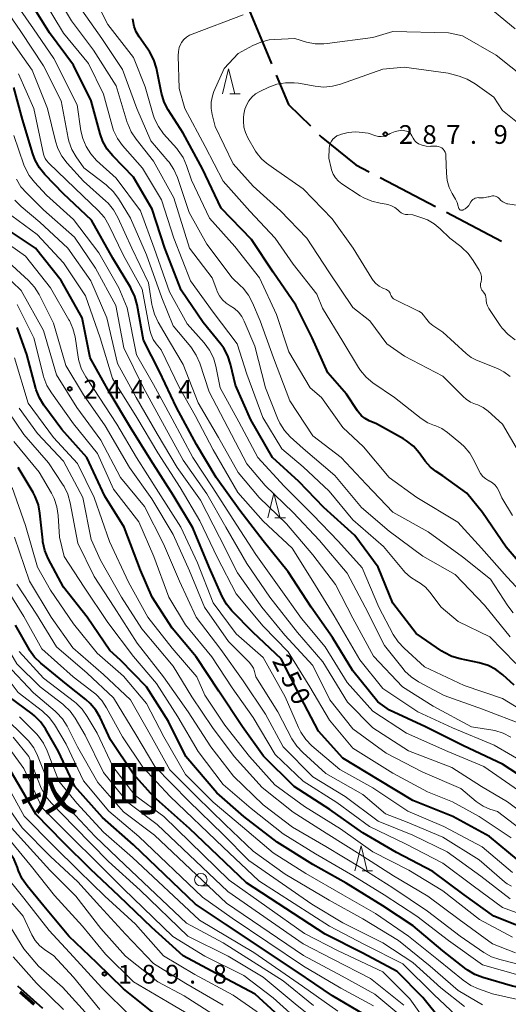
# Model space of a CAD drawing. Units: metres. Extents: x -77698 to -76000, y 27000 to 28500.
# Drawn here: x -77166 to -77068, y 28011 to 28209 of the extents above; entities that cross this region are included whole.
import ezdxf

# ---------------------------------------------------------------- set-up
doc = ezdxf.new("R2010")
doc.units = ezdxf.units.M
for name, color, linetype, lineweight in [('110600_大字・町・丁目界', 7, 'Continuous', 40), ('210300_徒歩道', 7, 'Continuous', 70), ('633100_広葉樹林', 7, 'Continuous', 13), ('633200_針葉樹林', 7, 'Continuous', 13), ('710100_等高線(計曲線)', 7, 'Continuous', 40), ('710200_等高線(主曲線)', 7, 'Continuous', 13), ('731200_図化機測定による標高点', 7, 'Continuous', 40), ('811400_(注記)大字・町・丁目', 7, 'Continuous', 80)]:
    doc.layers.add(name, color=color, linetype=linetype, lineweight=lineweight)
doc.styles.add('Style-Kanji', font='MS Gothic.ttf')
doc.styles.add('Style-WORKING', font='MS Gothic.ttf')

msp = doc.modelspace()

# ---------------------------------------------------------------- linework, layer by layer
at = {"layer": '110600_大字・町・丁目界', "linetype": 'Continuous', "lineweight": 40}
for p, q in [((-77120.13, 28211.51), (-77115.31, 28199.98)), ((-77093.53, 28177.16), (-77082.47, 28171.33)), ((-77080.26, 28170.17), (-77069.2, 28164.35))]:
    msp.add_line(p, q, dxfattribs=at)
at = {"layer": '110600_大字・町・丁目界', "linetype": 'Continuous', "lineweight": 40, "flags": 128}
for points in [[(-77114.35, 28197.67), (-77111.91, 28191.82), (-77107.53, 28187.48)], [(-77105.76, 28185.72), (-77105.37, 28185.34), (-77098.38, 28179.71), (-77095.74, 28178.32)]]:
    msp.add_lwpolyline(points, dxfattribs=at)
at = {"layer": '210300_徒歩道', "linetype": 'Continuous', "lineweight": 70}
msp.add_line((-77165.71, 28013.84), (-77162.91, 28011.36), dxfattribs=at)
at = {"layer": '633100_広葉樹林', "linetype": 'Continuous', "lineweight": 13}
msp.add_line((-77129.48, 28035.07), (-77127.81, 28035.07), dxfattribs=at)
msp.add_circle((-77129.48, 28036.32), 1.25, dxfattribs=at)
at = {"layer": '633200_針葉樹林', "linetype": 'Continuous', "lineweight": 13}
for p, q in [((-77123.7, 28193.94), (-77121.62, 28193.94)), ((-77114.62, 28108.87), (-77112.54, 28108.87)), ((-77097.15, 28038.09), (-77095.07, 28038.09))]:
    msp.add_line(p, q, dxfattribs=at)
at = {"layer": '633200_針葉樹林', "linetype": 'Continuous', "lineweight": 13, "flags": 128}
for points in [[(-77125.16, 28193.94), (-77123.91, 28198.94), (-77122.66, 28193.94)], [(-77116.08, 28108.87), (-77114.83, 28113.87), (-77113.58, 28108.87)], [(-77098.61, 28038.09), (-77097.36, 28043.09), (-77096.11, 28038.09)]]:
    msp.add_lwpolyline(points, dxfattribs=at)
at = {"layer": '710100_等高線(計曲線)', "linetype": 'Continuous', "lineweight": 40, "flags": 128}
for points, elevation in [([(-77149.13, 28184.34), (-77149.68, 28185.89), (-77151.48, 28192.52), (-77155, 28199.66), (-77159.81, 28206.19), (-77164.04, 28213), (-77168.74, 28219.26)], 270), ([(-77063.07, 28096.93), (-77068.25, 28103), (-77073, 28109.99), (-77076.15, 28113.85), (-77081, 28117.35), (-77082.29, 28118.17), (-77083.43, 28119.06), (-77084.48, 28120.23), (-77085.73, 28121.94), (-77086.88, 28123.25), (-77088.24, 28124.33), (-77088.87, 28124.72), (-77094.24, 28127.76), (-77095.72, 28128.38), (-77096.54, 28128.81), (-77097.27, 28129.38), (-77097.89, 28130.07), (-77098.08, 28130.33), (-77100.31, 28133.69), (-77104.02, 28137.98), (-77107.14, 28145), (-77110.46, 28151.54), (-77115, 28158.14), (-77119.31, 28164.69), (-77125.4, 28171), (-77129.13, 28178.87), (-77133, 28186.02), (-77136.01, 28190.73), (-77136.81, 28192.27), (-77137.37, 28194.09), (-77138.4, 28199.07), (-77138.9, 28200.74), (-77139.69, 28202.29), (-77140.09, 28202.9), (-77141.88, 28205.38), (-77142.46, 28206.35), (-77142.87, 28207.41), (-77143.08, 28208.51), (-77143.11, 28209)], 280), ([(-77143.54, 28155.05), (-77147.16, 28161), (-77151.41, 28168.59), (-77157, 28173.88), (-77160.76, 28177.76), (-77161.86, 28179.12), (-77162.71, 28180.64), (-77163.17, 28181.88), (-77165.21, 28188.79), (-77167, 28195.21)], 260), ([(-77066.69, 28075.31), (-77068.97, 28077.39), (-77070.35, 28078.45), (-77071.9, 28079.25), (-77073.7, 28079.81), (-77077.5, 28080.59), (-77079.17, 28081.09), (-77080.73, 28081.87), (-77081.17, 28082.16), (-77086.3, 28085.7), (-77091, 28091.75), (-77093.92, 28099), (-77098.62, 28105.38), (-77104.86, 28111), (-77109.85, 28116.15), (-77115.13, 28121), (-77119.43, 28128.57), (-77122.53, 28135.47), (-77123.52, 28139.71), (-77124.07, 28141.37), (-77124.89, 28142.91), (-77125.5, 28143.74), (-77129, 28148.05), (-77133.46, 28154.54), (-77136.71, 28163), (-77139.23, 28170.77), (-77143, 28177.25), (-77147.16, 28181.48), (-77148.27, 28182.83), (-77149.13, 28184.34)], 270), ([(-77065.8, 28040.2), (-77071.6, 28045), (-77078.98, 28049.02), (-77087, 28052.2), (-77093.71, 28056.29), (-77101, 28060.7), (-77105.91, 28066.09), (-77109.5, 28073), (-77113.39, 28080.61), (-77119, 28085.87), (-77123.24, 28090.21), (-77124.34, 28091.55), (-77125.23, 28093.15), (-77127.82, 28099), (-77131.12, 28106.88), (-77135, 28113.41), (-77139.51, 28120.49), (-77143.57, 28127), (-77147.84, 28134.16), (-77151.64, 28141), (-77153.3, 28149), (-77157.5, 28156.5), (-77162.64, 28163), (-77168.87, 28167.13)], 250), ([(-77062.63, 28055.37), (-77069, 28059.48), (-77076.83, 28063.17), (-77084.44, 28067), (-77091.65, 28070.35), (-77094, 28072), (-77099, 28078.24), (-77103.09, 28084.91), (-77107.36, 28091), (-77111.96, 28098.04), (-77117, 28104.31), (-77121.64, 28110.36), (-77126.42, 28117), (-77130.38, 28123.62), (-77134.35, 28131), (-77137.75, 28138.25), (-77141, 28144.52), (-77142.24, 28151.58), (-77142.69, 28153.26), (-77143.42, 28154.85), (-77143.54, 28155.05)], 260), ([(-77062.32, 28025.68), (-77070.73, 28029), (-77076.71, 28033.29), (-77083, 28037.96), (-77090.24, 28041.76), (-77097, 28045.69), (-77103.62, 28050.38), (-77110.79, 28055), (-77116.9, 28061.1), (-77121.14, 28067), (-77125.85, 28074.15), (-77130.45, 28081), (-77135.23, 28086.77), (-77139.23, 28093), (-77141.61, 28098.39), (-77144.88, 28107), (-77148.73, 28113.27), (-77152.33, 28121), (-77157.37, 28126.63), (-77160.93, 28131.47), (-77161.83, 28132.96), (-77162.47, 28134.59), (-77162.54, 28134.83), (-77164.34, 28141.66), (-77166.32, 28147.04)], 240), ([(-77076.26, 28018.4), (-77081, 28022.08), (-77086.95, 28027.05), (-77093, 28031.11), (-77100.37, 28035.63), (-77107, 28039.35), (-77114.17, 28043.83), (-77120.85, 28049), (-77126.26, 28053.74), (-77132.48, 28061), (-77135.94, 28068.06), (-77140.41, 28075), (-77145.62, 28080.38), (-77147.71, 28082.29), (-77152.26, 28089), (-77157.03, 28094.97), (-77160.09, 28100.77), (-77160.76, 28102.37), (-77161.15, 28104.07), (-77161.19, 28104.44), (-77161.74, 28109.82), (-77162.06, 28111.53), (-77162.68, 28113.16), (-77163.11, 28113.96), (-77166.13, 28119)], 230), ([(-77081.19, 28007.97), (-77085, 28012.69), (-77090.11, 28017.89), (-77097, 28021.61), (-77104.59, 28025.41), (-77120.33, 28035.67), (-77131.79, 28046.58), (-77138.97, 28053.03), (-77143, 28057.51), (-77147.6, 28064.4), (-77149.67, 28068.84), (-77150.53, 28070.35), (-77151.65, 28071.69), (-77152.54, 28072.48), (-77156.44, 28075.56), (-77161.55, 28079.72), (-77162.8, 28080.94), (-77163.82, 28082.35), (-77163.93, 28082.53), (-77166.66, 28087.34)], 220), ([(-77096.71, 28009.29), (-77103.07, 28013), (-77110.17, 28017.83), (-77124.57, 28027.43), (-77130.56, 28031.44), (-77143, 28043.29), (-77149.2, 28048.8), (-77154.75, 28055), (-77158, 28062), (-77160.62, 28066.55), (-77161.61, 28067.98), (-77162.85, 28069.21), (-77163.32, 28069.59), (-77167.91, 28073)], 210), ([(-77113, 28008.19), (-77118.62, 28013.38), (-77125.4, 28017), (-77133, 28021.03), (-77139.28, 28026.72), (-77145.86, 28033), (-77151.59, 28038.41), (-77157, 28043.75), (-77162.57, 28049.43), (-77165.48, 28054.52), (-77169.32, 28061)], 200), ([(-77138.62, 28009.38), (-77145, 28014.41), (-77150.35, 28019.65), (-77155.94, 28025), (-77160.93, 28031), (-77164.3, 28035.07), (-77165.29, 28036.51), (-77166.01, 28038.09), (-77166.08, 28038.29), (-77166.23, 28038.76), (-77166.92, 28040.34), (-77167.87, 28041.77), (-77168.66, 28042.66), (-77172.02, 28045.98), (-77178.66, 28053)], 190), ([(-77049, 28009.09), (-77057.04, 28012.96), (-77067, 28014.95), (-77072.95, 28016.7), (-77074.57, 28017.33), (-77076.06, 28018.24), (-77076.26, 28018.4)], 230), ([(-77161.17, 28010.52), (-77166.19, 28015)], 180)]:
    msp.add_lwpolyline(points, dxfattribs=dict(at, elevation=elevation))
at = {"layer": '710200_等高線(主曲線)', "linetype": 'Continuous', "lineweight": 13, "flags": 128}
for points, elevation in [([(-77067.45, 28085), (-77072.62, 28091.38), (-77075.57, 28094.43), (-77078.49, 28097.51), (-77085, 28101.18), (-77091.75, 28106.25), (-77097.29, 28111), (-77102.62, 28117.38), (-77109, 28122.79), (-77111.56, 28125.13), (-77112.74, 28126.42), (-77113.67, 28127.89), (-77114.13, 28128.9), (-77116.49, 28135), (-77118.69, 28143.31), (-77120.77, 28148.32), (-77121.27, 28149.27), (-77121.93, 28150.12), (-77122.72, 28150.85), (-77123.59, 28151.41), (-77124.43, 28151.95), (-77125.17, 28152.62), (-77125.77, 28153.42), (-77126.23, 28154.31), (-77126.31, 28154.53), (-77127.21, 28157), (-77131.75, 28163), (-77134.93, 28173.07), (-77139, 28180.43), (-77142.48, 28184.83), (-77143.44, 28186.29), (-77144.13, 28187.89), (-77144.22, 28188.16), (-77146.44, 28195.56), (-77151, 28202.67), (-77155.41, 28208.59), (-77159.24, 28215)], 274), ([(-77088.94, 28078.62), (-77092.68, 28083.32), (-77096.57, 28091), (-77100.17, 28097.83), (-77105.68, 28104.32), (-77111, 28109.97), (-77116.61, 28115.39), (-77120.26, 28119.74), (-77124.07, 28127), (-77127.82, 28134.18), (-77129.7, 28139.92), (-77130.39, 28141.52), (-77131.34, 28142.98), (-77131.49, 28143.16), (-77135, 28147.42), (-77137.33, 28153), (-77140.38, 28161.62), (-77143.59, 28169), (-77146.02, 28172.96), (-77147.06, 28174.36), (-77148.32, 28175.55), (-77148.49, 28175.68), (-77152.94, 28179.06), (-77154.47, 28181.27), (-77155.33, 28182.78), (-77155.92, 28184.42), (-77156.07, 28185.07), (-77157.5, 28192.5), (-77161, 28199.57), (-77165.58, 28206.42), (-77170.46, 28213.54)], 266), ([(-77089.94, 28084.01), (-77090.9, 28085.51), (-77093.78, 28091), (-77097.14, 28098.86), (-77101.86, 28104.14), (-77107, 28109.49), (-77112.76, 28115.24), (-77118.07, 28121), (-77121.87, 28128.13), (-77125.58, 28135), (-77126.45, 28139.3), (-77126.95, 28140.97), (-77127.73, 28142.53), (-77128.83, 28144.01), (-77132.23, 28147.77), (-77135.8, 28154.2), (-77138.83, 28163), (-77141.55, 28170.45), (-77146.47, 28177), (-77150.39, 28180.59), (-77151.56, 28181.87), (-77152.5, 28183.34), (-77153.17, 28184.95), (-77153.52, 28186.48), (-77154.3, 28191.7), (-77158.97, 28201), (-77163.05, 28206.95), (-77167.19, 28213)], 268), ([(-77081.3, 28091), (-77083.55, 28093.99), (-77084.46, 28094.98), (-77085.52, 28095.81), (-77086.17, 28096.19), (-77087.44, 28097), (-77088.56, 28098.01), (-77088.85, 28098.35), (-77092.84, 28103.16), (-77099, 28108.51), (-77103.79, 28114.21), (-77109, 28119.12), (-77113.25, 28122.75), (-77117.05, 28129), (-77120.28, 28137.72), (-77122.2, 28143.8), (-77127, 28150.14), (-77131.56, 28156.44), (-77134.9, 28165), (-77137.35, 28172.65), (-77141.21, 28179), (-77145.19, 28183.58), (-77146.21, 28184.99), (-77146.97, 28186.56), (-77147.29, 28187.52), (-77149, 28193.85), (-77151.99, 28200.01), (-77157, 28206.13), (-77161.07, 28212.93)], 272), ([(-77096.37, 28115.63), (-77101.38, 28121), (-77107, 28125.31), (-77111.67, 28132.33), (-77114.93, 28141), (-77117.61, 28148.39), (-77119.13, 28152.02), (-77119.94, 28153.57), (-77121.01, 28154.95), (-77121.57, 28155.5), (-77123.18, 28157), (-77128.25, 28163.75), (-77131.84, 28170.16), (-77134.18, 28177.14), (-77134.88, 28178.74), (-77135.84, 28180.2), (-77136.08, 28180.49), (-77139.51, 28184.49), (-77142.34, 28191), (-77145.21, 28198.79), (-77149.3, 28205), (-77154.15, 28211.85)], 276), ([(-77134.02, 28182.59), (-77134.32, 28182.95), (-77136.95, 28185.94), (-77137.98, 28187.35), (-77138.75, 28188.91), (-77139.02, 28189.71), (-77140.67, 28195.33), (-77143, 28201.23), (-77148.15, 28207.85), (-77149.82, 28211.08)], 278), ([(-77085.3, 28128.81), (-77090.68, 28133), (-77095, 28135.99), (-77096.35, 28137.1), (-77097.47, 28138.43), (-77097.9, 28139.07), (-77101, 28144.25), (-77105.07, 28150.93), (-77106.25, 28153.75), (-77111, 28159.75), (-77114.57, 28165), (-77119.63, 28170.37), (-77125, 28176.39), (-77128.64, 28183.36), (-77132.68, 28191), (-77133.86, 28195), (-77134.04, 28201.57), (-77133.99, 28202.4), (-77133.8, 28203.21), (-77133.47, 28203.97), (-77133.33, 28204.21), (-77132.89, 28204.8), (-77132.36, 28205.29), (-77131.75, 28205.69), (-77131.24, 28205.92), (-77121, 28209.75)], 282), ([(-77070.64, 28210.4), (-77066.49, 28207)], 282), ([(-77067.32, 28064.92), (-77068.88, 28065.7), (-77070.55, 28066.21), (-77070.95, 28066.28), (-77075.23, 28067), (-77082.88, 28071.12), (-77089.08, 28075), (-77094.88, 28081.12), (-77099, 28088.78), (-77102.5, 28095.5), (-77107, 28101.48), (-77112.34, 28107.66), (-77117.77, 28113), (-77121.99, 28118.01), (-77125.95, 28125), (-77130.02, 28131.98), (-77133, 28139.66), (-77135.75, 28144.25), (-77138.04, 28148.15), (-77138.79, 28149.73), (-77139.25, 28151.41), (-77139.29, 28151.66), (-77139.98, 28156.02), (-77143.29, 28163), (-77146.1, 28169.14), (-77146.96, 28170.65), (-77148.07, 28172), (-77148.52, 28172.42), (-77153, 28176.44), (-77156.3, 28180.03), (-77157.36, 28181.42), (-77158.16, 28182.96), (-77158.65, 28184.47), (-77160.21, 28191), (-77163.29, 28198.71), (-77167.75, 28205)], 264), ([(-77119, 28175.43), (-77123, 28179.86), (-77126.64, 28187.36), (-77127.24, 28189.76), (-77127.44, 28191.01), (-77127.42, 28192.27), (-77127.17, 28193.52), (-77126.85, 28194.43), (-77124.84, 28199), (-77122, 28202), (-77119.08, 28203.61), (-77117.49, 28204.32), (-77115.8, 28204.74), (-77114.62, 28204.85), (-77110.64, 28205), (-77108.29, 28204.32), (-77106.58, 28203.98), (-77104.84, 28203.95), (-77104.18, 28204.02), (-77095, 28205.25), (-77091, 28206.43), (-77079.85, 28206.15), (-77077, 28205.58), (-77070.31, 28201.69)], 284), ([(-77070.31, 28201.69), (-77064.43, 28197)], 284), ([(-77085.97, 28150.43), (-77090.61, 28152.69), (-77090.84, 28152.83), (-77091.05, 28153.01), (-77091.22, 28153.22), (-77091.35, 28153.45), (-77091.44, 28153.69), (-77091.52, 28153.93), (-77091.65, 28154.15), (-77091.81, 28154.35), (-77092.01, 28154.51), (-77092.23, 28154.64), (-77092.28, 28154.66), (-77093.02, 28154.98), (-77093.75, 28155.37), (-77094.4, 28155.88), (-77094.95, 28156.5), (-77095.21, 28156.88), (-77098.93, 28163), (-77103.14, 28168.86), (-77109, 28174.87), (-77114.95, 28179.05), (-77116.32, 28180.03), (-77117.34, 28180.91), (-77118.21, 28181.95), (-77118.52, 28182.45), (-77120.07, 28185.12), (-77120.56, 28186.16), (-77120.86, 28187.27), (-77120.96, 28188.42), (-77120.92, 28189.16), (-77120.84, 28189.85), (-77120.64, 28190.86), (-77120.26, 28191.82), (-77119.84, 28192.54), (-77119.23, 28193.28), (-77118.51, 28193.9), (-77117.66, 28194.4), (-77115.87, 28195.24), (-77114.23, 28195.84), (-77112.52, 28196.15), (-77110.77, 28196.15), (-77109.88, 28196.04), (-77106.57, 28195.46), (-77104.83, 28195.3), (-77103.1, 28195.46), (-77101.51, 28195.87), (-77093, 28198.87), (-77088.73, 28199.27), (-77079.92, 28198.08), (-77077.72, 28197.48)], 286), ([(-77063.35, 28059), (-77070.69, 28063.31), (-77079, 28066.75), (-77085.99, 28070.01), (-77093, 28074.69), (-77097.59, 28080.41), (-77102.73, 28089.27), (-77107, 28096.16), (-77111.19, 28102.81), (-77117, 28108.24), (-77122.04, 28113.96), (-77127, 28122.51), (-77130.61, 28129.39), (-77133.73, 28135), (-77137.44, 28142.56), (-77138.43, 28143.78), (-77139.03, 28144.68), (-77139.47, 28145.67), (-77139.7, 28146.54), (-77141.22, 28154.78), (-77145, 28161.5), (-77147.92, 28167.62), (-77148.8, 28169.12), (-77150.06, 28170.56), (-77154.73, 28175), (-77159.98, 28180.02), (-77160.44, 28180.56), (-77160.72, 28180.96), (-77160.92, 28181.4), (-77161.04, 28181.8), (-77162.94, 28191), (-77166.04, 28197.96)], 262), ([(-77077.72, 28197.48), (-77076.09, 28196.88), (-77074.47, 28195.92), (-77070.77, 28193.23), (-77069, 28190.6), (-77063.68, 28186.32)], 286), ([(-77123, 28108.55), (-77127.11, 28114.89), (-77131.1, 28121), (-77135.22, 28128.78), (-77139, 28135.65), (-77142.39, 28141.61), (-77144.25, 28151), (-77145.92, 28155), (-77149.93, 28162.07), (-77155, 28168.76), (-77160.42, 28173.58), (-77162.84, 28176.19), (-77163.91, 28177.57), (-77164.73, 28179.11), (-77164.96, 28179.71), (-77167, 28185.59)], 258), ([(-77088.46, 28169.75), (-77088.89, 28169.88), (-77089.3, 28170.09), (-77089.67, 28170.36), (-77089.73, 28170.41), (-77090, 28170.67), (-77090.6, 28171.14), (-77091.27, 28171.5), (-77091.99, 28171.74), (-77092.36, 28171.81), (-77093.53, 28171.99), (-77095.23, 28172.39), (-77096.83, 28173.08), (-77097.53, 28173.5), (-77101.19, 28175.88), (-77101.89, 28176.43), (-77102.49, 28177.1), (-77102.96, 28177.85), (-77103.3, 28178.68), (-77103.38, 28179), (-77103.85, 28181), (-77103.77, 28183), (-77103.71, 28183.51), (-77103.56, 28184), (-77103.32, 28184.45), (-77103.01, 28184.86), (-77102.64, 28185.2), (-77102.21, 28185.48), (-77101.8, 28185.66), (-77101.28, 28185.84), (-77099.92, 28186.18), (-77098.51, 28186.28), (-77097.76, 28186.24), (-77095.96, 28186.04), (-77094.4, 28185.52), (-77093.87, 28185.39), (-77093.32, 28185.36), (-77092.77, 28185.42), (-77092.24, 28185.58), (-77091.75, 28185.82), (-77091.53, 28185.97), (-77090.5, 28186.38), (-77089.17, 28186.66), (-77087.64, 28186.29), (-77087.16, 28185.52), (-77086.89, 28185.04)], 288), ([(-77086.89, 28185.04), (-77086.73, 28184.72), (-77086.52, 28184.43), (-77086.26, 28184.19), (-77085.94, 28183.98), (-77085.84, 28183.93), (-77085.09, 28183.62), (-77084.3, 28183.44), (-77083.49, 28183.4), (-77083.37, 28183.41), (-77082.54, 28183.46), (-77082.18, 28183.45), (-77081.83, 28183.38), (-77081.49, 28183.25), (-77081.19, 28183.07), (-77080.92, 28182.83), (-77080.69, 28182.55), (-77080.52, 28182.23), (-77080.4, 28181.89), (-77080.35, 28181.54), (-77080.35, 28181.46), (-77080.26, 28177.99), (-77080.09, 28176.54), (-77079.68, 28175.15), (-77079.08, 28173.92), (-77078.41, 28172.81), (-77078.09, 28172.14), (-77077.88, 28171.42), (-77077.84, 28171.16), (-77077.82, 28171.04), (-77077.77, 28170.94), (-77077.71, 28170.84), (-77077.63, 28170.75), (-77077.54, 28170.68), (-77077.44, 28170.63), (-77077.33, 28170.59), (-77077.21, 28170.58), (-77077.1, 28170.58), (-77076.98, 28170.61), (-77076.91, 28170.64), (-77076.48, 28170.87), (-77076.11, 28171.18), (-77075.79, 28171.55), (-77075.64, 28171.77), (-77075.33, 28172.3), (-77075.16, 28172.53), (-77074.96, 28172.73), (-77074.72, 28172.9)], 288), ([(-77062.75, 28091.25), (-77068.1, 28097), (-77073.21, 28102.79), (-77077.98, 28108.02), (-77086.15, 28113), (-77091.7, 28117), (-77096.85, 28123.15), (-77101, 28127), (-77105.27, 28133), (-77107.57, 28135), (-77111.83, 28142.17), (-77114.34, 28149.66), (-77117.71, 28157), (-77122.66, 28163.34), (-77127.76, 28169), (-77131.38, 28176.62), (-77132.36, 28179.54), (-77133.06, 28181.14), (-77134.02, 28182.59)], 278), ([(-77064.04, 28049), (-77068.03, 28051.97), (-77073.24, 28055), (-77079.17, 28058.83), (-77087.83, 28062.17), (-77095, 28066.79), (-77100.08, 28071.92), (-77105, 28080.03), (-77110.13, 28085.87), (-77115.65, 28093), (-77120.26, 28099.74), (-77124.44, 28107), (-77128.28, 28113.72), (-77133, 28120.43), (-77136.74, 28127.26), (-77141, 28134.97), (-77144.92, 28143), (-77146.54, 28151.46), (-77150.63, 28159), (-77154.83, 28165.17), (-77161, 28170.67), (-77164.4, 28173.98), (-77165.54, 28175.3), (-77166.43, 28176.8)], 256), ([(-77065.81, 28122.19), (-77069, 28127.68), (-77071.89, 28130.26), (-77072.86, 28130.99), (-77073.94, 28131.53), (-77074.42, 28131.71), (-77075.41, 28132.12), (-77076.31, 28132.69), (-77076.9, 28133.21), (-77081, 28137.28), (-77088.66, 28141.34), (-77092.18, 28143.82), (-77095.62, 28148.38), (-77099, 28151.09), (-77103.8, 28158.2), (-77108.23, 28165), (-77113.54, 28170.46), (-77119, 28175.43)], 284), ([(-77074.72, 28172.9), (-77074.46, 28173.02), (-77074.18, 28173.09), (-77073.89, 28173.11), (-77073.75, 28173.1), (-77072.81, 28173.09), (-77071.89, 28173.25), (-77071.69, 28173.3), (-77071.29, 28173.42), (-77071.03, 28173.48), (-77070.76, 28173.48), (-77070.5, 28173.44), (-77070.25, 28173.36), (-77070.02, 28173.23), (-77069.81, 28173.07), (-77069.64, 28172.88), (-77069.33, 28172.54), (-77068.97, 28172.26), (-77068.57, 28172.04), (-77068.13, 28171.9), (-77067.95, 28171.87), (-77065, 28171.4)], 288), ([(-77074.26, 28052.03), (-77077.36, 28054.64), (-77085, 28057.88), (-77092.31, 28061.69), (-77099, 28066.61), (-77103.6, 28072.4), (-77107, 28079.27), (-77112.62, 28085.38), (-77117.28, 28091), (-77122.13, 28097.87), (-77125.75, 28105), (-77129.57, 28112.43), (-77134.26, 28119), (-77138.26, 28125.74), (-77142.45, 28133), (-77146.17, 28139.83), (-77148.33, 28149), (-77151.57, 28156.43), (-77156.12, 28163), (-77161.79, 28168.21), (-77165.51, 28171.34), (-77166.74, 28172.58)], 254), ([(-77067.29, 28044.71), (-77073.67, 28049), (-77079, 28051.95), (-77084.07, 28053.93), (-77091, 28057.67), (-77099, 28062.72), (-77103.66, 28068.34), (-77107.65, 28075), (-77111.98, 28082.02), (-77117, 28087.15), (-77122.38, 28093.62), (-77126.22, 28101), (-77129.68, 28108.32), (-77133.66, 28115), (-77138.09, 28121.91), (-77142.34, 28129), (-77147.19, 28136.81), (-77149.67, 28145), (-77152.58, 28153.42), (-77157, 28160.02), (-77162.27, 28165.73), (-77167.35, 28169.48)], 252), ([(-77066.48, 28144.6), (-77067.86, 28145.65), (-77069.05, 28146.93), (-77069.45, 28147.49), (-77071.74, 28150.9), (-77072.02, 28151.4), (-77072.2, 28151.95), (-77072.29, 28152.53), (-77072.3, 28152.7), (-77072.3, 28152.76), (-77072.34, 28153.16), (-77072.45, 28153.55), (-77072.62, 28153.91), (-77072.86, 28154.23), (-77072.96, 28154.34), (-77073.14, 28154.57), (-77073.29, 28154.82), (-77073.38, 28155.09), (-77073.43, 28155.37), (-77073.43, 28155.66), (-77073.39, 28155.9), (-77073.3, 28156.24), (-77073.22, 28156.77), (-77073.23, 28157.31), (-77073.34, 28157.83), (-77073.53, 28158.33), (-77073.66, 28158.58), (-77074.86, 28160.53), (-77075.89, 28161.94), (-77077.15, 28163.14), (-77077.36, 28163.3), (-77079.6, 28165), (-77081.51, 28166.88), (-77082.69, 28167.87), (-77084.04, 28168.64), (-77085, 28169.01), (-77087, 28169.67), (-77088, 28169.7), (-77088.46, 28169.75)], 288), ([(-77122.38, 28085.62), (-77127, 28091.86), (-77130.13, 28099.87), (-77133.48, 28107), (-77137.96, 28114.04), (-77142.35, 28121), (-77146.32, 28127.68), (-77151, 28134.84), (-77152.55, 28137.18), (-77153.38, 28138.72), (-77153.93, 28140.37), (-77154.08, 28141.15), (-77154.71, 28145.19), (-77155.13, 28146.88), (-77155.84, 28148.47), (-77155.93, 28148.63), (-77159.59, 28155), (-77164.65, 28161.35), (-77171.1, 28165.94)], 248), ([(-77100.57, 28053), (-77107.03, 28056.97), (-77112.96, 28063), (-77116.49, 28069.51), (-77121, 28076.18), (-77125.49, 28082.51), (-77130.44, 28089), (-77133.79, 28096.21), (-77137, 28103.65), (-77140.8, 28111.2), (-77145.59, 28117), (-77149.54, 28124.46), (-77154.34, 28131), (-77158.44, 28137.56), (-77161, 28146.44), (-77165.48, 28154.52), (-77171, 28159.72)], 244), ([(-77153, 28133.59), (-77156.58, 28139.42), (-77159, 28147.93), (-77161.92, 28153.68), (-77162.85, 28155.16), (-77164.04, 28156.48), (-77168.91, 28161)], 246), ([(-77150.22, 28121.78), (-77155, 28127.74), (-77159.44, 28133.94), (-77160.33, 28135.44), (-77160.94, 28137.07), (-77161, 28137.28), (-77162.97, 28145), (-77166.31, 28151.69)], 242), ([(-77067.45, 28137.23), (-77068.71, 28138.16), (-77069.9, 28138.77), (-77073, 28140.06), (-77074.19, 28140.53), (-77075.27, 28141.07), (-77076.32, 28141.86), (-77081, 28146.15), (-77083, 28147.5), (-77083.65, 28148.03), (-77084.2, 28148.66), (-77084.45, 28149.03), (-77084.82, 28149.54), (-77085.26, 28149.98), (-77085.78, 28150.33), (-77085.97, 28150.43)], 286), ([(-77067, 28024.8), (-77073.64, 28028.36), (-77081, 28034.08), (-77087.8, 28038.2), (-77095, 28041.93), (-77101.46, 28046.54), (-77108.68, 28051), (-77114.65, 28055.35), (-77119.76, 28061), (-77124.67, 28067.33), (-77128.7, 28073.3), (-77130.32, 28077), (-77135.22, 28082.78), (-77140.08, 28089), (-77143.99, 28096.01), (-77147.82, 28104.18), (-77150.84, 28113), (-77154.19, 28119.81), (-77159.04, 28125), (-77164.12, 28131.88), (-77166.82, 28141)], 238), ([(-77125, 28011.14), (-77132.48, 28015.52), (-77139, 28019.49), (-77144.62, 28025.38), (-77149.72, 28031), (-77154.11, 28035.89), (-77159.6, 28041), (-77165.28, 28046.72), (-77169.62, 28053), (-77175, 28060.37), (-77180.37, 28065.63), (-77185, 28071.06), (-77189.67, 28078.33), (-77194.49, 28085), (-77198.4, 28091.6), (-77201.59, 28099), (-77205.15, 28106.85), (-77209.44, 28113), (-77214.75, 28119.25), (-77220.05, 28125), (-77229.93, 28135), (-77232.02, 28137), (-77232.86, 28137.95), (-77233.51, 28139.03)], 196), ([(-77108.88, 28007.12), (-77115, 28012.6), (-77120.89, 28017.11), (-77128.7, 28021), (-77135.07, 28024.93), (-77145, 28034.51), (-77150.26, 28039.74), (-77155.55, 28045), (-77161.28, 28050.72), (-77165, 28058.64), (-77168.5, 28063.5), (-77174.53, 28069), (-77179.6, 28074.4), (-77183.47, 28081), (-77188.61, 28087.39), (-77192.18, 28093), (-77195.21, 28100.79), (-77199, 28108.48), (-77201.33, 28113), (-77206.89, 28119.11), (-77213, 28124.93), (-77217.49, 28130.51), (-77223, 28136.05)], 202), ([(-77094.84, 28011), (-77101.42, 28014.58), (-77108.91, 28019), (-77123.2, 28028.6), (-77129.18, 28032.82), (-77141.91, 28045), (-77147.93, 28050.07), (-77153, 28056.18), (-77156.47, 28063.53), (-77158.85, 28067.44), (-77159.89, 28068.84), (-77161.25, 28070.12), (-77166.11, 28073.89), (-77171, 28080.28), (-77175.95, 28088.05), (-77181, 28093.82), (-77184.47, 28101.53), (-77187.21, 28109), (-77191.09, 28116.91), (-77195, 28123.6), (-77199.91, 28130.09), (-77206.45, 28135)], 212), ([(-77146.88, 28091), (-77150.88, 28097.12), (-77154.17, 28103.83), (-77155.67, 28111.93), (-77156.13, 28113.61), (-77156.88, 28115.19), (-77157.19, 28115.67), (-77160.05, 28119.95), (-77165, 28125.58), (-77169.55, 28132.45)], 234), ([(-77067.23, 28035), (-77068.09, 28035.47), (-77068.61, 28035.88), (-77073.71, 28040.29), (-77081, 28044.86), (-77088.13, 28047.87), (-77092.47, 28049.53), (-77097, 28053.38), (-77104.4, 28057.6), (-77109.06, 28061.8), (-77110.25, 28063.07), (-77111.23, 28064.59), (-77114.04, 28069.96), (-77118.43, 28077), (-77118.72, 28078.08), (-77118.96, 28078.75), (-77119.31, 28079.37), (-77119.79, 28079.94), (-77123.94, 28084.06), (-77128.76, 28091), (-77131.74, 28098.26), (-77135, 28105.52), (-77139.29, 28112.71), (-77143.8, 28119), (-77148.66, 28127.34), (-77153, 28133.59)], 246), ([(-77066.38, 28021.62), (-77071, 28023.47), (-77077.67, 28028.33), (-77083.99, 28033), (-77090.88, 28037.12), (-77097, 28041.07), (-77104.36, 28045.64), (-77111, 28049.84), (-77117.17, 28054.83), (-77122.77, 28061), (-77127.15, 28066.85), (-77131.28, 28073), (-77135, 28079.13), (-77141.34, 28086.66), (-77145.38, 28093), (-77149.62, 28100.38), (-77151.46, 28104.54), (-77153.14, 28113), (-77157, 28120.23), (-77162.2, 28125.8), (-77165.91, 28130.88)], 236), ([(-77088.81, 28011.19), (-77095.5, 28016.5), (-77103, 28020.41), (-77109, 28023.46), (-77124.05, 28033.95), (-77138.26, 28047.37), (-77144.16, 28051.84), (-77149, 28057.85), (-77152.7, 28065.3), (-77154.69, 28068.69), (-77155.71, 28070.11), (-77156.95, 28071.33), (-77157.17, 28071.5), (-77161.68, 28075), (-77166.37, 28079.63), (-77170.72, 28087), (-77175.11, 28092.89), (-77178.08, 28097.92), (-77181, 28105.55), (-77184.54, 28113.46), (-77188.16, 28121), (-77191.69, 28128.31)], 216), ([(-77067, 28109.34), (-77069.12, 28112.88), (-77069.72, 28114.28), (-77070.06, 28114.9), (-77070.5, 28115.45), (-77071.03, 28115.92), (-77071.7, 28116.33), (-77071.72, 28116.34), (-77072.37, 28116.72), (-77072.94, 28117.21), (-77073.42, 28117.79), (-77073.77, 28118.4), (-77074.68, 28120.34), (-77075.56, 28121.85), (-77076.68, 28123.18), (-77077.36, 28123.8), (-77080.06, 28126.04), (-77081.15, 28126.79), (-77082.35, 28127.34), (-77082.67, 28127.44), (-77084, 28127.98), (-77085.3, 28128.81)], 282), ([(-77065, 28017), (-77073, 28019.26), (-77079.85, 28024.15), (-77086.2, 28029), (-77092.7, 28033.3), (-77099, 28037.18), (-77106.51, 28041.49), (-77113, 28045.54), (-77119.41, 28050.59), (-77125, 28055.4), (-77130, 28062), (-77134.1, 28069), (-77138.34, 28075.66), (-77143, 28081.08), (-77148.1, 28087.9), (-77152.88, 28095), (-77156.87, 28101.13), (-77157.82, 28105), (-77158.09, 28109.39), (-77158.35, 28111.11), (-77158.9, 28112.76), (-77159.44, 28113.82), (-77161.92, 28118.08), (-77167, 28124.22)], 232), ([(-77060.41, 28027.59), (-77069, 28030.76), (-77074.89, 28035.11), (-77081, 28039.63), (-77088.48, 28043.52), (-77095.68, 28047), (-77102.2, 28051.8), (-77109, 28056.1), (-77114.56, 28061.44), (-77119, 28068.85), (-77123.23, 28074.77), (-77127.28, 28081), (-77132.59, 28087.41), (-77135.89, 28093), (-77138.89, 28101.11), (-77141.9, 28108.1), (-77147, 28114.66), (-77150.22, 28121.78)], 242), ([(-77054.5, 28009.5), (-77063, 28011.61), (-77071, 28013.46), (-77073.8, 28014.42), (-77075.39, 28015.13), (-77076.89, 28016.14), (-77081.82, 28020.18), (-77087.84, 28025), (-77094.46, 28029.54), (-77101, 28033.31), (-77108.43, 28037.57), (-77115, 28041.73), (-77121.1, 28046.9), (-77127, 28051.86), (-77132.57, 28057.43), (-77136.91, 28065), (-77140.35, 28071.65), (-77145, 28077.14), (-77150.28, 28081.72), (-77155, 28087.63), (-77159.6, 28094.4), (-77162.23, 28099), (-77164.63, 28107.37), (-77167.33, 28115)], 228), ([(-77066.89, 28089.86), (-77067.96, 28091.24), (-77071.41, 28096.59), (-77077, 28101.08), (-77083.92, 28106.08), (-77091, 28110.06), (-77096.37, 28115.63)], 276), ([(-77065.77, 28054.23), (-77072.75, 28059), (-77079.99, 28062.01), (-77088.26, 28065.74), (-77095, 28070.09), (-77100.14, 28075.86), (-77104.55, 28083), (-77109.32, 28088.68), (-77113.75, 28095), (-77118.47, 28101.53), (-77123, 28108.55)], 258), ([(-77073, 28011.23), (-77077.9, 28014.1), (-77083.51, 28019), (-77089.86, 28024.14), (-77097, 28028.45), (-77103.79, 28032.21), (-77112.57, 28037.43), (-77119, 28042.01), (-77124.63, 28047.37), (-77130.36, 28053), (-77135.67, 28058.33), (-77139.4, 28065), (-77143.58, 28072.42), (-77149, 28077.46), (-77155.15, 28082.85), (-77159.52, 28089), (-77163.81, 28096.19), (-77166.86, 28105)], 226), ([(-77078.38, 28009.17), (-77082.74, 28013.26), (-77089, 28019.45), (-77096.7, 28023.3), (-77103.69, 28027), (-77117.89, 28036.11), (-77125, 28042.83), (-77135.61, 28053), (-77141.13, 28058.87), (-77145.2, 28065), (-77148.37, 28070.79), (-77149.34, 28072.24), (-77150.54, 28073.5), (-77151.04, 28073.9), (-77155.06, 28077), (-77161.36, 28082.64), (-77165, 28089.11), (-77169.54, 28096.46)], 222), ([(-77076.6, 28010.87), (-77081.34, 28014.66), (-77087, 28019.7), (-77093, 28023.64), (-77101, 28027.67), (-77107.22, 28031.44), (-77119.85, 28040.15), (-77125, 28045.37), (-77131.91, 28052.09), (-77138.74, 28059), (-77142.53, 28065.47), (-77147, 28072.79), (-77152.25, 28077.75), (-77158.41, 28083), (-77162.45, 28089.55), (-77166.39, 28095.61)], 224), ([(-77149.72, 28010.28), (-77155, 28016.79), (-77159, 28021.09), (-77160.77, 28022.27), (-77161.81, 28023.1), (-77162.68, 28024.1), (-77163.37, 28025.23), (-77163.45, 28025.39), (-77165.13, 28029), (-77170.66, 28035.34), (-77175, 28041.22), (-77179.71, 28046.29), (-77185, 28052.85), (-77188.91, 28059.09), (-77194.26, 28065), (-77198.76, 28071.24), (-77202.92, 28079.08), (-77208.36, 28087), (-77210.97, 28092.43)], 186), ([(-77040.26, 28010.65), (-77046.55, 28013), (-77053.44, 28016.56), (-77063, 28018.65), (-77069.54, 28020.3), (-77071.19, 28020.87), (-77072.73, 28021.74), (-77077.52, 28025), (-77084.02, 28029.98), (-77091, 28034.72), (-77097.32, 28038.68), (-77104.42, 28043), (-77111.13, 28046.87), (-77117, 28051.31), (-77122.93, 28057.07), (-77127.48, 28063), (-77132.01, 28069.99), (-77137, 28077), (-77142.26, 28083.74), (-77146.88, 28091)], 234), ([(-77066.31, 28079.69), (-77071.54, 28085), (-77077.91, 28088.09), (-77081.3, 28091)], 272), ([(-77067, 28037.79), (-77073.09, 28042.91), (-77080.77, 28047), (-77087.96, 28050.04), (-77095, 28054.72), (-77101.6, 28058.4), (-77107.23, 28063.2), (-77108.46, 28064.44), (-77109.45, 28065.88), (-77109.92, 28066.84), (-77112.6, 28073), (-77117, 28080.91), (-77122.38, 28085.62)], 248), ([(-77061.77, 28068.23), (-77069, 28072.68), (-77076.7, 28075.3), (-77084.63, 28079), (-77088.75, 28082.73), (-77089.94, 28084.01)], 268), ([(-77062.36, 27998.76), (-77067, 27999.52), (-77074.4, 28000.83), (-77076.08, 28001.29), (-77077.66, 28002.02), (-77078.66, 28002.69), (-77083, 28005.95), (-77087.56, 28012.44), (-77093, 28017.85), (-77101.94, 28022.06), (-77108.73, 28025.55), (-77123.79, 28036.21), (-77136.93, 28049), (-77142.74, 28053.26), (-77147.1, 28059), (-77150.28, 28065.72), (-77152.24, 28069.08), (-77153.25, 28070.5), (-77154.49, 28071.73), (-77154.78, 28071.96), (-77161, 28076.75), (-77165.88, 28082.12)], 218), ([(-77089, 28008.68), (-77094.63, 28013.37), (-77101.18, 28017), (-77108.91, 28021.09), (-77124.36, 28031.64), (-77138.76, 28045.24), (-77145, 28049.95), (-77150.16, 28055.84), (-77154.18, 28063), (-77156.28, 28067.08), (-77157.22, 28068.56), (-77158.39, 28069.85), (-77158.66, 28070.09), (-77163, 28073.81), (-77168.42, 28079.58)], 214), ([(-77064.68, 28067.32), (-77073, 28070.53), (-77080.72, 28073.28), (-77085.84, 28076.02), (-77087.3, 28076.98), (-77088.57, 28078.17), (-77088.94, 28078.62)], 266), ([(-77106.89, 28011.11), (-77113, 28016.06), (-77125, 28023.63), (-77132.37, 28027.63), (-77144.72, 28039.28), (-77150.66, 28045), (-77155.69, 28050.31), (-77160.12, 28055.88), (-77162.21, 28061.21), (-77162.98, 28062.77), (-77164.02, 28064.17), (-77164.55, 28064.73), (-77168.97, 28069.03)], 206), ([(-77102.03, 28009.97), (-77109.09, 28015), (-77118.88, 28021.71), (-77129.77, 28028.23), (-77143.21, 28040.79), (-77149, 28045.85), (-77154.33, 28051.67), (-77157.93, 28056.07), (-77160.26, 28062.14), (-77161.02, 28063.71), (-77162.05, 28065.12), (-77162.45, 28065.55), (-77165.83, 28069)], 208), ([(-77103, 28005.31), (-77110.55, 28011.45), (-77117, 28016.76), (-77124.02, 28021), (-77132.07, 28025), (-77141.62, 28034.23), (-77148, 28040), (-77154.85, 28047), (-77159.45, 28051.66), (-77160.56, 28053), (-77161.43, 28054.52), (-77161.64, 28055.01), (-77164, 28061), (-77167.11, 28064.89)], 204), ([(-77118.16, 28009.84), (-77123, 28013.18), (-77130.71, 28017.29), (-77137, 28021.04), (-77142.58, 28027.42), (-77148.73, 28033), (-77153.91, 28038.09), (-77159, 28043.1), (-77164.92, 28049.08), (-77169, 28056.46)], 198), ([(-77067.5, 28032.5), (-77073.35, 28037), (-77080.12, 28041.88), (-77087, 28045.25), (-77093.93, 28048.07), (-77100.57, 28053)], 244), ([(-77125.59, 28008.41), (-77132.81, 28013), (-77138.13, 28015.87), (-77144.57, 28021), (-77149.5, 28026.5), (-77154.54, 28033), (-77159.78, 28038.22), (-77165, 28043.97), (-77171.18, 28050.82)], 194), ([(-77065.49, 28046.51), (-77070.02, 28049.98), (-77071.53, 28050.49), (-77072.87, 28051.08), (-77074.09, 28051.89), (-77074.26, 28052.03)], 254), ([(-77129, 28007.63), (-77136.19, 28011.81), (-77143, 28015.82), (-77148.59, 28021.41), (-77153.24, 28027), (-77158.82, 28033.18), (-77163.44, 28039), (-77167.76, 28044.24)], 192), ([(-77143.62, 28009), (-77149.34, 28014.66), (-77155, 28020.87), (-77159.9, 28026.1), (-77165, 28032.6), (-77169.61, 28038.39)], 188), ([(-77157.2, 28014.8), (-77162.03, 28019), (-77165, 28022.44), (-77168.98, 28029.02)], 184), ([(-77157, 28010.27), (-77162.4, 28015.6), (-77167.14, 28020.86)], 182), ([(-77151.98, 28009), (-77157.2, 28014.8)], 184)]:
    msp.add_lwpolyline(points, dxfattribs=dict(at, elevation=elevation))
at = {"layer": '731200_図化機測定による標高点', "linetype": 'Continuous', "lineweight": 40}
for centre in [(-77092.5, 28185.84, 287.94), (-77155.75, 28134.76, 244.37), (-77148.81, 28017.43, 189.75)]:
    msp.add_circle(centre, 0.375, dxfattribs=at)

# ---------------------------------------------------------------- texts
at = {"layer": '710100_等高線(計曲線)', "linetype": 'Continuous', "lineweight": 40, "style": 'Style-WORKING'}
for s, p in [('2', (-77115.3, 28080.24, -10)), ('5', (-77113.6, 28076.9, -10)), ('0', (-77111.9, 28073.56, -10))]:
    msp.add_text(s, height=3.75, rotation=297, dxfattribs=at).set_placement(p)
at = {"layer": '731200_図化機測定による標高点', "linetype": 'Continuous', "lineweight": 40, "style": 'Style-WORKING'}
for s, p in [('2', (-77089.79, 28183.9, -10)), ('8', (-77085.04, 28183.9, -10)), ('7', (-77080.29, 28183.9, -10)), ('9', (-77070.79, 28183.9, -10)), ('.', (-77075.54, 28183.9, -10)), ('2', (-77153.04, 28132.82, -10)), ('4', (-77148.29, 28132.82, -10)), ('4', (-77143.54, 28132.82, -10)), ('4', (-77134.04, 28132.82, -10)), ('.', (-77138.79, 28132.82, -10)), ('1', (-77146.1, 28015.49, -10)), ('8', (-77141.35, 28015.49, -10)), ('9', (-77136.6, 28015.49, -10)), ('8', (-77127.1, 28015.49, -10)), ('.', (-77131.85, 28015.49, -10))]:
    msp.add_text(s, height=3.75, dxfattribs=at).set_placement(p)
at = {"layer": '811400_(注記)大字・町・丁目', "linetype": 'Continuous', "lineweight": 53, "style": 'Style-Kanji'}
for s, p in [('坂', (-77165.85, 28050.31)), ('町', (-77148.35, 28050.31))]:
    msp.add_text(s, height=8.75, dxfattribs=at).set_placement(p)

doc.saveas('drawing.dxf')
